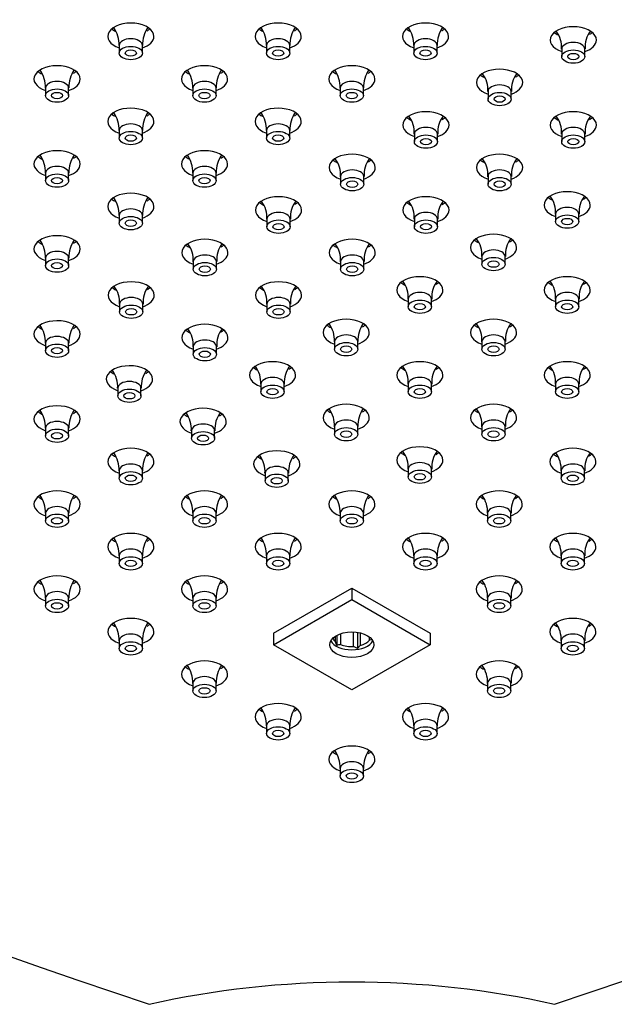
# Model space of a CAD drawing. Units: inches. Extents: x -959 to -75, y 72 to 600.
# Drawn here: x -773 to -709, y 266 to 372 of the extents above; entities that cross this region are included whole.
import ezdxf

# ---------------------------------------------------------------- set-up
doc = ezdxf.new("R2010")
doc.units = ezdxf.units.IN
for name, color, linetype in [('106171', 7, 'Continuous'), ('656163', 7, 'Continuous'), ('990299', 7, 'Continuous')]:
    doc.layers.add(name, color=color, linetype=linetype)

msp = doc.modelspace()

# ---------------------------------------------------------------- linework, layer by layer
at = {"layer": '106171', "color": 7, "linetype": 'Continuous', "ltscale": 25.4}
for centre, major_axis, start_param, end_param in [((-490.27, 536.26), (-540, 0), 0.521286, 1.04951), ((-984.27, 536.26), (540, 0), 5.233675, 5.761899), ((-761.18, 370.65), (2.5, 0), 0, 4.18879), ((-745.24, 370.65), (2.5, 0), 0, 4.18879), ((-729.3, 370.65), (2.5, 0), 0, 4.18879), ((-761.18, 372.28), (2.5, 0), 3.742857, 4.000662), ((-761.18, 372.28), (2.5, 0), 5.497787, 5.681921), ((-745.24, 372.28), (2.5, 0), 3.742857, 4.000662), ((-745.24, 372.28), (2.5, 0), 5.497787, 5.681921), ((-729.3, 372.28), (2.5, 0), 3.742857, 4.000662), ((-729.3, 372.28), (2.5, 0), 5.497787, 5.681921), ((-713.31, 370.26), (2.5, 0), 0, 4.18879), ((-713.31, 371.9), (2.5, 0), 3.742857, 4.000662), ((-713.31, 371.9), (2.5, 0), 5.497787, 5.681921), ((-761.18, 370.65), (2.5, 0), 5.235988, 6.283185), ((-745.24, 370.65), (2.5, 0), 5.235988, 6.283185), ((-729.3, 370.65), (2.5, 0), 5.235988, 6.283185), ((-713.31, 370.26), (2.5, 0), 5.235988, 6.283185), ((-769.16, 366.04), (2.5, 0), 0, 4.18879), ((-769.16, 367.68), (2.5, 0), 3.742857, 4.000662), ((-769.16, 367.68), (2.5, 0), 5.497787, 5.681921), ((-753.21, 366.04), (2.5, 0), 0, 4.18879), ((-753.21, 367.68), (2.5, 0), 3.742857, 4.000662), ((-753.21, 367.68), (2.5, 0), 5.497787, 5.681921), ((-737.27, 366.04), (2.5, 0), 0, 4.18879), ((-737.27, 367.68), (2.5, 0), 3.742857, 4.000662), ((-737.27, 367.68), (2.5, 0), 5.497787, 5.681921), ((-721.28, 365.66), (2.5, 0), 0, 4.18879), ((-769.16, 366.04), (2.5, 0), 5.235988, 6.283185), ((-753.21, 366.04), (2.5, 0), 5.235988, 6.283185), ((-737.27, 366.04), (2.5, 0), 5.235988, 6.283185), ((-721.28, 367.29), (2.5, 0), 3.742857, 4.000662), ((-721.28, 365.66), (2.5, 0), 5.235988, 6.283185), ((-721.28, 367.29), (2.5, 0), 5.497787, 5.681921), ((-761.18, 361.44), (2.5, 0), 0, 4.18879), ((-745.24, 361.44), (2.5, 0), 0, 4.18879), ((-729.25, 361.06), (2.5, 0), 0, 4.18879), ((-713.31, 361.06), (2.5, 0), 0, 4.18879), ((-761.18, 363.07), (2.5, 0), 3.742857, 4.000662), ((-761.18, 361.44), (2.5, 0), 5.235988, 6.283185), ((-761.18, 363.07), (2.5, 0), 5.497787, 5.681921), ((-745.24, 363.07), (2.5, 0), 3.742857, 4.000662), ((-745.24, 361.44), (2.5, 0), 5.235988, 6.283185), ((-745.24, 363.07), (2.5, 0), 5.497787, 5.681921), ((-729.25, 362.69), (2.5, 0), 3.742857, 4.000662), ((-729.25, 362.69), (2.5, 0), 5.497787, 5.681921), ((-713.31, 362.69), (2.5, 0), 3.742857, 4.000662), ((-713.31, 362.69), (2.5, 0), 5.497787, 5.681921), ((-729.25, 361.06), (2.5, 0), 5.235988, 6.283185), ((-713.31, 361.06), (2.5, 0), 5.235988, 6.283185), ((-769.16, 356.84), (2.5, 0), 0, 4.18879), ((-753.21, 356.84), (2.5, 0), 0, 4.18879), ((-769.16, 358.47), (2.5, 0), 3.742857, 4.000662), ((-769.16, 358.47), (2.5, 0), 5.497787, 5.681921), ((-753.21, 358.47), (2.5, 0), 3.742857, 4.000662), ((-753.21, 358.47), (2.5, 0), 5.497787, 5.681921), ((-737.23, 356.46), (2.5, 0), 0, 4.18879), ((-737.23, 358.09), (2.5, 0), 3.742857, 4.000662), ((-737.23, 358.09), (2.5, 0), 5.497787, 5.681921), ((-721.28, 356.46), (2.5, 0), 0, 4.18879), ((-721.28, 358.09), (2.5, 0), 3.742857, 4.000662), ((-721.28, 358.09), (2.5, 0), 5.497787, 5.681921), ((-769.16, 356.84), (2.5, 0), 5.235988, 6.283185), ((-753.21, 356.84), (2.5, 0), 5.235988, 6.283185), ((-737.23, 356.46), (2.5, 0), 5.235988, 6.283185), ((-721.28, 356.46), (2.5, 0), 5.235988, 6.283185), ((-761.18, 352.24), (2.5, 0), 0, 4.18879), ((-713.97, 352.4), (2.5, 0), 0, 4.18879), ((-761.18, 353.87), (2.5, 0), 3.742857, 4.000662), ((-761.18, 353.87), (2.5, 0), 5.497787, 5.681921), ((-745.2, 351.86), (2.5, 0), 0, 4.18879), ((-729.25, 351.86), (2.5, 0), 0, 4.18879), ((-713.97, 354.04), (2.5, 0), 3.742857, 4.000662), ((-713.97, 354.04), (2.5, 0), 5.497787, 5.681921), ((-761.18, 352.24), (2.5, 0), 5.235988, 6.283185), ((-745.2, 353.49), (2.5, 0), 3.742857, 4.000662), ((-745.2, 351.86), (2.5, 0), 5.235988, 6.283185), ((-745.2, 353.49), (2.5, 0), 5.497787, 5.681921), ((-729.25, 353.49), (2.5, 0), 3.742857, 4.000662), ((-729.25, 351.86), (2.5, 0), 5.235988, 6.283185), ((-729.25, 353.49), (2.5, 0), 5.497787, 5.681921), ((-713.97, 352.4), (2.5, 0), 5.235988, 6.283185), ((-769.16, 347.64), (2.5, 0), 0, 4.18879), ((-769.16, 349.27), (2.5, 0), 3.742857, 4.000662), ((-769.16, 349.27), (2.5, 0), 5.497787, 5.681921), ((-753.17, 347.25), (2.5, 0), 0, 4.18879), ((-737.23, 347.25), (2.5, 0), 0, 4.18879), ((-721.94, 347.8), (2.5, 0), 0, 4.18879), ((-721.94, 349.43), (2.5, 0), 3.742857, 4.000662), ((-721.94, 349.43), (2.5, 0), 5.497787, 5.681921), ((-769.16, 347.64), (2.5, 0), 5.235988, 6.283185), ((-753.17, 348.89), (2.5, 0), 3.742857, 4.000662), ((-753.17, 348.89), (2.5, 0), 5.497787, 5.681921), ((-737.23, 348.89), (2.5, 0), 3.742857, 4.000662), ((-737.23, 348.89), (2.5, 0), 5.497787, 5.681921), ((-721.94, 347.8), (2.5, 0), 5.235988, 6.283185), ((-753.17, 347.25), (2.5, 0), 5.235988, 6.283185), ((-737.23, 347.25), (2.5, 0), 5.235988, 6.283185), ((-761.14, 342.65), (2.5, 0), 0, 4.18879), ((-745.2, 342.65), (2.5, 0), 0, 4.18879), ((-729.91, 343.2), (2.5, 0), 0, 4.18879), ((-713.97, 343.2), (2.5, 0), 0, 4.18879), ((-761.14, 344.28), (2.5, 0), 3.742857, 4.000662), ((-761.14, 344.28), (2.5, 0), 5.497787, 5.681921), ((-745.2, 344.28), (2.5, 0), 3.742857, 4.000662), ((-745.2, 344.28), (2.5, 0), 5.497787, 5.681921), ((-729.91, 344.83), (2.5, 0), 3.742857, 4.000662), ((-729.91, 343.2), (2.5, 0), 5.235988, 6.283185), ((-729.91, 344.83), (2.5, 0), 5.497787, 5.681921), ((-713.97, 344.83), (2.5, 0), 3.742857, 4.000662), ((-713.97, 343.2), (2.5, 0), 5.235988, 6.283185), ((-713.97, 344.83), (2.5, 0), 5.497787, 5.681921), ((-761.14, 342.65), (2.5, 0), 5.235988, 6.283185), ((-745.2, 342.65), (2.5, 0), 5.235988, 6.283185), ((-769.16, 338.43), (2.5, 0), 0, 4.18879), ((-737.88, 338.6), (2.5, 0), 0, 4.18879), ((-721.94, 338.6), (2.5, 0), 0, 4.18879), ((-769.16, 340.06), (2.5, 0), 3.742857, 4.000662), ((-769.16, 340.06), (2.5, 0), 5.497787, 5.681921), ((-753.17, 338.05), (2.5, 0), 0, 4.18879), ((-753.17, 339.68), (2.5, 0), 3.742857, 4.000662), ((-753.17, 339.68), (2.5, 0), 5.497787, 5.681921), ((-737.88, 340.23), (2.5, 0), 3.742857, 4.000662), ((-737.88, 340.23), (2.5, 0), 5.497787, 5.681921), ((-721.94, 340.23), (2.5, 0), 3.742857, 4.000662), ((-721.94, 340.23), (2.5, 0), 5.497787, 5.681921), ((-769.16, 338.43), (2.5, 0), 5.235988, 6.283185), ((-753.17, 338.05), (2.5, 0), 5.235988, 6.283185), ((-737.88, 338.6), (2.5, 0), 5.235988, 6.283185), ((-721.94, 338.6), (2.5, 0), 5.235988, 6.283185), ((-761.33, 333.56), (2.5, 0), 0, 4.18879), ((-745.85, 334), (2.5, 0), 0, 4.18879), ((-745.85, 335.63), (2.5, 0), 3.742857, 4.000662), ((-745.85, 335.63), (2.5, 0), 5.497787, 5.681921), ((-729.91, 334), (2.5, 0), 0, 4.18879), ((-729.91, 335.63), (2.5, 0), 3.742857, 4.000662), ((-729.91, 335.63), (2.5, 0), 5.497787, 5.681921), ((-713.97, 334), (2.5, 0), 0, 4.18879), ((-713.97, 335.63), (2.5, 0), 3.742857, 4.000662), ((-713.97, 335.63), (2.5, 0), 5.497787, 5.681921), ((-761.33, 335.19), (2.5, 0), 3.742857, 4.000662), ((-761.33, 333.56), (2.5, 0), 5.235988, 6.283185), ((-761.33, 335.19), (2.5, 0), 5.497787, 5.681921), ((-745.85, 334), (2.5, 0), 5.235988, 6.283185), ((-729.91, 334), (2.5, 0), 5.235988, 6.283185), ((-713.97, 334), (2.5, 0), 5.235988, 6.283185), ((-769.16, 329.23), (2.5, 0), 0, 4.18879), ((-753.36, 328.96), (2.5, 0), 0, 4.18879), ((-737.88, 329.39), (2.5, 0), 0, 4.18879), ((-721.94, 329.39), (2.5, 0), 0, 4.18879), ((-769.16, 330.86), (2.5, 0), 3.742857, 4.000662), ((-769.16, 330.86), (2.5, 0), 5.497787, 5.681921), ((-753.36, 330.59), (2.5, 0), 3.742857, 4.000662), ((-753.36, 330.59), (2.5, 0), 5.497787, 5.681921), ((-737.88, 331.03), (2.5, 0), 3.742857, 4.000662), ((-737.88, 329.39), (2.5, 0), 5.235988, 6.283185), ((-737.88, 331.03), (2.5, 0), 5.497787, 5.681921), ((-721.94, 331.03), (2.5, 0), 3.742857, 4.000662), ((-721.94, 329.39), (2.5, 0), 5.235988, 6.283185), ((-721.94, 331.03), (2.5, 0), 5.497787, 5.681921), ((-769.16, 329.23), (2.5, 0), 5.235988, 6.283185), ((-753.36, 328.96), (2.5, 0), 5.235988, 6.283185), ((-761.18, 324.63), (2.5, 0), 0, 4.18879), ((-729.91, 324.79), (2.5, 0), 0, 4.18879), ((-713.36, 324.63), (2.5, 0), 0, 4.18879), ((-761.18, 326.26), (2.5, 0), 3.742857, 4.000662), ((-761.18, 326.26), (2.5, 0), 5.497787, 5.681921), ((-745.39, 324.36), (2.5, 0), 0, 4.18879), ((-745.39, 325.99), (2.5, 0), 3.742857, 4.000662), ((-745.39, 325.99), (2.5, 0), 5.497787, 5.681921), ((-729.91, 326.42), (2.5, 0), 3.742857, 4.000662), ((-729.91, 326.42), (2.5, 0), 5.497787, 5.681921), ((-713.36, 326.26), (2.5, 0), 3.742857, 4.000662), ((-713.36, 326.26), (2.5, 0), 5.497787, 5.681921), ((-761.18, 324.63), (2.5, 0), 5.235988, 6.283185), ((-745.39, 324.36), (2.5, 0), 5.235988, 6.283185), ((-729.91, 324.79), (2.5, 0), 5.235988, 6.283185), ((-713.36, 324.63), (2.5, 0), 5.235988, 6.283185), ((-769.16, 320.02), (2.5, 0), 0, 4.18879), ((-769.16, 321.66), (2.5, 0), 3.742857, 4.000662), ((-769.16, 321.66), (2.5, 0), 5.497787, 5.681921), ((-753.21, 320.02), (2.5, 0), 0, 4.18879), ((-753.21, 321.66), (2.5, 0), 3.742857, 4.000662), ((-753.21, 321.66), (2.5, 0), 5.497787, 5.681921), ((-737.27, 320.02), (2.5, 0), 0, 4.18879), ((-737.27, 321.66), (2.5, 0), 3.742857, 4.000662), ((-737.27, 321.66), (2.5, 0), 5.497787, 5.681921), ((-721.33, 320.02), (2.5, 0), 0, 4.18879), ((-721.33, 321.66), (2.5, 0), 3.742857, 4.000662), ((-721.33, 321.66), (2.5, 0), 5.497787, 5.681921), ((-769.16, 320.02), (2.5, 0), 5.235988, 6.283185), ((-753.21, 320.02), (2.5, 0), 5.235988, 6.283185), ((-737.27, 320.02), (2.5, 0), 5.235988, 6.283185), ((-721.33, 320.02), (2.5, 0), 5.235988, 6.283185), ((-761.18, 315.42), (2.5, 0), 0, 4.18879), ((-745.24, 315.42), (2.5, 0), 0, 4.18879), ((-729.3, 315.42), (2.5, 0), 0, 4.18879), ((-713.36, 315.42), (2.5, 0), 0, 4.18879), ((-761.18, 317.05), (2.5, 0), 3.742857, 4.000662), ((-761.18, 315.42), (2.5, 0), 5.235988, 6.283185), ((-761.18, 317.05), (2.5, 0), 5.497787, 5.681921), ((-745.24, 317.05), (2.5, 0), 3.742857, 4.000662), ((-745.24, 315.42), (2.5, 0), 5.235988, 6.283185), ((-745.24, 317.05), (2.5, 0), 5.497787, 5.681921), ((-729.3, 317.05), (2.5, 0), 3.742857, 4.000662), ((-729.3, 315.42), (2.5, 0), 5.235988, 6.283185), ((-729.3, 317.05), (2.5, 0), 5.497787, 5.681921), ((-713.36, 317.05), (2.5, 0), 3.742857, 4.000662), ((-713.36, 315.42), (2.5, 0), 5.235988, 6.283185), ((-713.36, 317.05), (2.5, 0), 5.497787, 5.681921), ((-769.16, 310.82), (2.5, 0), 0, 4.18879), ((-753.21, 310.82), (2.5, 0), 0, 4.18879), ((-721.33, 310.82), (2.5, 0), 0, 4.18879), ((-769.16, 312.45), (2.5, 0), 3.742857, 4.000662), ((-769.16, 312.45), (2.5, 0), 5.497787, 5.681921), ((-753.21, 312.45), (2.5, 0), 3.742857, 4.000662), ((-753.21, 312.45), (2.5, 0), 5.497787, 5.681921), ((-721.33, 312.45), (2.5, 0), 3.742857, 4.000662), ((-721.33, 312.45), (2.5, 0), 5.497787, 5.681921), ((-769.16, 310.82), (2.5, 0), 5.235988, 6.283185), ((-753.21, 310.82), (2.5, 0), 5.235988, 6.283185), ((-721.33, 310.82), (2.5, 0), 5.235988, 6.283185), ((-761.18, 306.22), (2.5, 0), 0, 4.18879), ((-761.18, 307.85), (2.5, 0), 3.742857, 4.000662), ((-761.18, 307.85), (2.5, 0), 5.497787, 5.681921), ((-713.36, 306.22), (2.5, 0), 0, 4.18879), ((-713.36, 307.85), (2.5, 0), 3.742857, 4.000662), ((-713.36, 307.85), (2.5, 0), 5.497787, 5.681921), ((-761.18, 306.22), (2.5, 0), 5.235988, 6.283185), ((-713.36, 306.22), (2.5, 0), 5.235988, 6.283185), ((-753.21, 301.62), (2.5, 0), 0, 4.18879), ((-721.33, 301.62), (2.5, 0), 0, 4.18879), ((-753.21, 303.25), (2.5, 0), 3.742857, 4.000662), ((-753.21, 301.62), (2.5, 0), 5.235988, 6.283185), ((-753.21, 303.25), (2.5, 0), 5.497787, 5.681921), ((-721.33, 303.25), (2.5, 0), 3.742857, 4.000662), ((-721.33, 301.62), (2.5, 0), 5.235988, 6.283185), ((-721.33, 303.25), (2.5, 0), 5.497787, 5.681921), ((-745.24, 297.01), (2.5, 0), 0, 4.18879), ((-729.3, 297.01), (2.5, 0), 0, 4.18879), ((-745.24, 298.65), (2.5, 0), 3.742857, 4.000662), ((-745.24, 298.65), (2.5, 0), 5.497787, 5.681921), ((-729.3, 298.65), (2.5, 0), 3.742857, 4.000662), ((-729.3, 298.65), (2.5, 0), 5.497787, 5.681921), ((-745.24, 297.01), (2.5, 0), 5.235988, 6.283185), ((-729.3, 297.01), (2.5, 0), 5.235988, 6.283185), ((-737.27, 292.41), (2.5, 0), 0, 4.18879), ((-737.27, 294.04), (2.5, 0), 3.742857, 4.000662), ((-737.27, 294.04), (2.5, 0), 5.497787, 5.681921), ((-737.27, 292.41), (2.5, 0), 5.235988, 6.283185), ((-737.27, 233.65), (-60, 0), 4.338393, 5.086385)]:
    msp.add_ellipse(centre, major_axis=major_axis, ratio=0.57735, start_param=start_param, end_param=end_param, dxfattribs=at)
at = {"layer": '656163', "color": 7, "linetype": 'Continuous', "ltscale": 25.4}
for p, q in [((-745.76, 306.05), (-737.27, 310.95)), ((-737.27, 310.95), (-728.79, 306.05)), ((-737.27, 310.95), (-737.27, 309.72)), ((-745.76, 304.82), (-737.27, 309.72)), ((-737.27, 309.72), (-728.79, 304.82)), ((-745.76, 306.05), (-745.76, 304.82)), ((-738.48, 306), (-738.48, 304.83)), ((-737.1, 304.62), (-737.1, 306.19)), ((-736.67, 306.15), (-736.67, 304.4)), ((-736.37, 306.09), (-736.37, 304.73)), ((-728.79, 306.05), (-728.79, 304.82)), ((-737.27, 299.92), (-745.76, 304.82)), ((-739.02, 305.14), (-739.02, 305.75)), ((-738.9, 304.75), (-739.02, 305.14)), ((-738.9, 305.82), (-738.9, 304.75)), ((-728.79, 304.82), (-737.27, 299.92)), ((-735.35, 305.32), (-735.35, 305.63)), ((-736.67, 304.4), (-737.1, 304.62)), ((-736.37, 304.73), (-736.67, 304.4))]:
    msp.add_line(p, q, dxfattribs=at)
for centre, radius, start, end in [((-738.05, 301.59), 3.27, 97.664, 105.2084), ((-735.05, 303.67), 1.67, 89.8081, 100.442)]:
    msp.add_arc(centre, radius, start, end, dxfattribs=at)
msp.add_ellipse((-737.27, 304.82), major_axis=(2.38, 0), ratio=0.57735, dxfattribs=at)
for centre, major_axis, start_param, end_param in [((-737.27, 305.64), (2.38, 0), 3.443906, 5.980872), ((-737.27, 305.84), (2.13, 0), 3.411046, 3.748093), ((-737.27, 305.84), (2.12, 0), 4.105888, 4.795291), ((-737.27, 305.84), (2.12, 0), 5.153086, 5.842488)]:
    msp.add_ellipse(centre, major_axis=major_axis, ratio=0.57735, start_param=start_param, end_param=end_param, dxfattribs=at)
at = {"layer": '990299', "color": 7, "linetype": 'Continuous', "ltscale": 25.4}
for p, q in [((-762.43, 369.67), (-762.43, 368.85)), ((-759.93, 368.85), (-759.93, 369.67)), ((-746.49, 369.67), (-746.49, 368.85)), ((-743.99, 368.85), (-743.99, 369.67)), ((-730.55, 369.67), (-730.55, 368.85)), ((-728.05, 368.85), (-728.05, 369.67)), ((-714.56, 369.28), (-714.56, 368.47)), ((-712.06, 368.47), (-712.06, 369.28)), ((-770.41, 365.06), (-770.41, 364.25)), ((-767.91, 364.25), (-767.91, 365.06)), ((-754.46, 365.06), (-754.46, 364.25)), ((-751.96, 364.25), (-751.96, 365.06)), ((-738.52, 365.06), (-738.52, 364.25)), ((-736.02, 364.25), (-736.02, 365.06)), ((-722.53, 364.68), (-722.53, 363.87)), ((-720.03, 363.87), (-720.03, 364.68)), ((-762.43, 360.46), (-762.43, 359.65)), ((-759.93, 359.65), (-759.93, 360.46)), ((-746.49, 360.46), (-746.49, 359.65)), ((-743.99, 359.65), (-743.99, 360.46)), ((-730.5, 360.08), (-730.5, 359.26)), ((-728, 359.26), (-728, 360.08)), ((-714.56, 360.08), (-714.56, 359.26)), ((-712.06, 359.26), (-712.06, 360.08)), ((-770.41, 355.86), (-770.41, 355.04)), ((-767.91, 355.04), (-767.91, 355.86)), ((-754.46, 355.86), (-754.46, 355.04)), ((-751.96, 355.04), (-751.96, 355.86)), ((-738.48, 355.48), (-738.48, 354.66)), ((-735.98, 354.66), (-735.98, 355.48)), ((-722.53, 355.48), (-722.53, 354.66)), ((-720.03, 354.66), (-720.03, 355.48)), ((-762.43, 351.26), (-762.43, 350.44)), ((-759.93, 350.44), (-759.93, 351.26)), ((-746.45, 350.88), (-746.45, 350.06)), ((-743.95, 350.06), (-743.95, 350.88)), ((-730.5, 350.88), (-730.5, 350.06)), ((-728, 350.06), (-728, 350.88)), ((-715.22, 351.42), (-715.22, 350.61)), ((-712.72, 350.61), (-712.72, 351.42)), ((-770.41, 346.66), (-770.41, 345.84)), ((-767.91, 345.84), (-767.91, 346.66)), ((-723.19, 346.82), (-723.19, 346.01)), ((-720.69, 346.01), (-720.69, 346.82)), ((-754.42, 346.27), (-754.42, 345.46)), ((-751.92, 345.46), (-751.92, 346.27)), ((-738.48, 346.27), (-738.48, 345.46)), ((-735.98, 345.46), (-735.98, 346.27)), ((-731.16, 342.22), (-731.16, 341.4)), ((-728.66, 341.4), (-728.66, 342.22)), ((-715.22, 342.22), (-715.22, 341.4)), ((-712.72, 341.4), (-712.72, 342.22)), ((-762.39, 341.67), (-762.39, 340.85)), ((-759.89, 340.85), (-759.89, 341.67)), ((-746.45, 341.67), (-746.45, 340.85)), ((-743.95, 340.85), (-743.95, 341.67)), ((-770.41, 337.45), (-770.41, 336.64)), ((-767.91, 336.64), (-767.91, 337.45)), ((-754.42, 337.07), (-754.42, 336.25)), ((-751.92, 336.25), (-751.92, 337.07)), ((-739.13, 337.62), (-739.13, 336.8)), ((-736.63, 336.8), (-736.63, 337.62)), ((-723.19, 337.62), (-723.19, 336.8)), ((-720.69, 336.8), (-720.69, 337.62)), ((-762.58, 332.58), (-762.58, 331.76)), ((-760.08, 331.76), (-760.08, 332.58)), ((-747.1, 333.02), (-747.1, 332.2)), ((-744.6, 332.2), (-744.6, 333.02)), ((-731.16, 333.02), (-731.16, 332.2)), ((-728.66, 332.2), (-728.66, 333.02)), ((-715.22, 333.02), (-715.22, 332.2)), ((-712.72, 332.2), (-712.72, 333.02)), ((-770.41, 328.25), (-770.41, 327.43)), ((-767.91, 327.43), (-767.91, 328.25)), ((-739.13, 328.41), (-739.13, 327.6)), ((-736.63, 327.6), (-736.63, 328.41)), ((-723.19, 328.41), (-723.19, 327.6)), ((-720.69, 327.6), (-720.69, 328.41)), ((-754.61, 327.98), (-754.61, 327.16)), ((-752.11, 327.16), (-752.11, 327.98)), ((-762.43, 323.65), (-762.43, 322.83)), ((-759.93, 322.83), (-759.93, 323.65)), ((-746.64, 323.38), (-746.64, 322.56)), ((-744.14, 322.56), (-744.14, 323.38)), ((-731.16, 323.81), (-731.16, 322.99)), ((-728.66, 322.99), (-728.66, 323.81)), ((-714.61, 323.65), (-714.61, 322.83)), ((-712.11, 322.83), (-712.11, 323.65)), ((-770.41, 319.04), (-770.41, 318.23)), ((-767.91, 318.23), (-767.91, 319.04)), ((-754.46, 319.04), (-754.46, 318.23)), ((-751.96, 318.23), (-751.96, 319.04)), ((-738.52, 319.04), (-738.52, 318.23)), ((-736.02, 318.23), (-736.02, 319.04)), ((-722.58, 319.04), (-722.58, 318.23)), ((-720.08, 318.23), (-720.08, 319.04)), ((-762.43, 314.44), (-762.43, 313.62)), ((-759.93, 313.62), (-759.93, 314.44)), ((-746.49, 314.44), (-746.49, 313.62)), ((-743.99, 313.62), (-743.99, 314.44)), ((-730.55, 314.44), (-730.55, 313.62)), ((-728.05, 313.62), (-728.05, 314.44)), ((-714.61, 314.44), (-714.61, 313.62)), ((-712.11, 313.62), (-712.11, 314.44)), ((-770.41, 309.84), (-770.41, 309.02)), ((-767.91, 309.02), (-767.91, 309.84)), ((-754.46, 309.84), (-754.46, 309.02)), ((-751.96, 309.02), (-751.96, 309.84)), ((-722.58, 309.84), (-722.58, 309.02)), ((-720.08, 309.02), (-720.08, 309.84)), ((-762.43, 305.24), (-762.43, 304.42)), ((-759.93, 304.42), (-759.93, 305.24)), ((-714.61, 305.24), (-714.61, 304.42)), ((-712.11, 304.42), (-712.11, 305.24)), ((-754.46, 300.64), (-754.46, 299.82)), ((-751.96, 299.82), (-751.96, 300.64)), ((-722.58, 300.64), (-722.58, 299.82)), ((-720.08, 299.82), (-720.08, 300.64)), ((-746.49, 296.03), (-746.49, 295.22)), ((-743.99, 295.22), (-743.99, 296.03)), ((-730.55, 296.03), (-730.55, 295.22)), ((-728.05, 295.22), (-728.05, 296.03)), ((-738.52, 291.43), (-738.52, 290.61)), ((-736.02, 290.61), (-736.02, 291.43))]:
    msp.add_line(p, q, dxfattribs=at)
for centre, radius, start, end in [((-765.43, 369.84), 2.98, 356.5591, 35.9669), ((-756.97, 369.86), 2.94, 143.3312, 183.7242), ((-749.49, 369.84), 2.98, 356.5591, 35.9669), ((-741.03, 369.86), 2.94, 143.3312, 183.7242), ((-733.55, 369.84), 2.98, 356.5591, 35.9669), ((-725.09, 369.86), 2.94, 143.3312, 183.7242), ((-717.56, 369.46), 2.98, 356.5591, 35.9669), ((-709.1, 369.48), 2.94, 143.3312, 183.7242), ((-773.4, 365.24), 2.98, 356.5591, 35.9669), ((-764.94, 365.26), 2.94, 143.3312, 183.7242), ((-757.46, 365.24), 2.98, 356.5591, 35.9669), ((-749, 365.26), 2.94, 143.3312, 183.7242), ((-741.52, 365.24), 2.98, 356.5591, 35.9669), ((-733.06, 365.26), 2.94, 143.3312, 183.7242), ((-725.53, 364.86), 2.98, 356.5591, 35.9669), ((-717.07, 364.87), 2.94, 143.3312, 183.7242), ((-765.43, 360.64), 2.98, 356.5591, 35.9669), ((-756.97, 360.65), 2.94, 143.3312, 183.7242), ((-749.49, 360.64), 2.98, 356.5591, 35.9669), ((-741.03, 360.65), 2.94, 143.3312, 183.7242), ((-733.5, 360.26), 2.98, 356.5591, 35.9669), ((-725.04, 360.27), 2.94, 143.3312, 183.7242), ((-717.56, 360.26), 2.98, 356.5591, 35.9669), ((-709.1, 360.27), 2.94, 143.3312, 183.7242), ((-773.4, 356.04), 2.98, 356.5591, 35.9669), ((-764.94, 356.05), 2.94, 143.3312, 183.7242), ((-757.46, 356.04), 2.98, 356.5591, 35.9669), ((-749, 356.05), 2.94, 143.3312, 183.7242), ((-741.47, 355.65), 2.98, 356.5591, 35.9669), ((-733.01, 355.67), 2.94, 143.3312, 183.7242), ((-725.53, 355.65), 2.98, 356.5591, 35.9669), ((-717.07, 355.67), 2.94, 143.3312, 183.7242), ((-765.43, 351.43), 2.98, 356.5591, 35.9669), ((-756.97, 351.45), 2.94, 143.3312, 183.7242), ((-749.44, 351.05), 2.98, 356.5591, 35.9669), ((-740.98, 351.07), 2.94, 143.3312, 183.7242), ((-733.5, 351.05), 2.98, 356.5591, 35.9669), ((-725.04, 351.07), 2.94, 143.3312, 183.7242), ((-718.21, 351.6), 2.98, 356.5591, 35.9669), ((-709.75, 351.62), 2.94, 143.3312, 183.7242), ((-773.4, 346.83), 2.98, 356.5591, 35.9669), ((-764.94, 346.85), 2.94, 143.3312, 183.7242), ((-726.18, 347), 2.98, 356.5591, 35.9669), ((-717.72, 347.01), 2.94, 143.3312, 183.7242), ((-757.41, 346.45), 2.98, 356.5591, 35.9669), ((-748.95, 346.47), 2.94, 143.3312, 183.7242), ((-741.47, 346.45), 2.98, 356.5591, 35.9669), ((-733.01, 346.47), 2.94, 143.3312, 183.7242), ((-765.38, 341.85), 2.98, 356.5591, 35.9669), ((-756.92, 341.86), 2.94, 143.3312, 183.7242), ((-749.44, 341.85), 2.98, 356.5591, 35.9669), ((-740.98, 341.86), 2.94, 143.3312, 183.7242), ((-734.15, 342.4), 2.98, 356.5591, 35.9669), ((-725.69, 342.41), 2.94, 143.3312, 183.7242), ((-718.21, 342.4), 2.98, 356.5591, 35.9669), ((-709.75, 342.41), 2.94, 143.3312, 183.7242), ((-773.4, 337.63), 2.98, 356.5591, 35.9669), ((-764.94, 337.64), 2.94, 143.1951, 183.7242), ((-757.41, 337.24), 2.98, 356.5591, 35.9669), ((-748.95, 337.26), 2.94, 143.3312, 183.7242), ((-742.13, 337.79), 2.98, 356.5591, 35.9669), ((-733.67, 337.81), 2.94, 143.3312, 183.7242), ((-726.18, 337.79), 2.98, 356.5591, 35.9669), ((-717.72, 337.81), 2.94, 143.3312, 183.7242), ((-750.1, 333.19), 2.98, 356.5591, 35.9669), ((-741.64, 333.21), 2.94, 143.3312, 183.7242), ((-734.15, 333.19), 2.98, 356.5591, 35.9669), ((-725.69, 333.21), 2.94, 143.3312, 183.7242), ((-718.21, 333.19), 2.98, 356.5591, 35.9669), ((-709.75, 333.21), 2.94, 143.3312, 183.7242), ((-765.58, 332.76), 2.98, 356.5591, 35.9669), ((-757.12, 332.77), 2.94, 143.3312, 183.7242), ((-742.13, 328.59), 2.98, 356.5591, 35.9669), ((-733.67, 328.61), 2.94, 143.3312, 183.7242), ((-726.18, 328.59), 2.98, 356.5591, 35.9669), ((-717.72, 328.61), 2.94, 143.3312, 183.7242), ((-773.4, 328.42), 2.98, 356.5591, 35.9669), ((-764.94, 328.44), 2.94, 143.3312, 183.7242), ((-757.61, 328.15), 2.98, 356.5591, 35.9669), ((-749.15, 328.17), 2.94, 143.3312, 183.7242), ((-765.43, 323.82), 2.98, 356.5591, 35.9669), ((-756.97, 323.84), 2.94, 143.3312, 183.7242), ((-749.64, 323.55), 2.98, 356.5591, 35.9669), ((-741.18, 323.57), 2.94, 143.3312, 183.7242), ((-734.15, 323.99), 2.98, 356.5591, 35.9669), ((-725.69, 324), 2.94, 143.3312, 183.7242), ((-717.6, 323.82), 2.98, 356.5591, 35.9669), ((-709.14, 323.84), 2.94, 143.3312, 183.7242), ((-773.4, 319.22), 2.98, 356.5591, 35.9669), ((-764.94, 319.24), 2.94, 143.3312, 183.7242), ((-757.46, 319.22), 2.98, 356.5591, 35.9669), ((-749, 319.24), 2.94, 143.3312, 183.7242), ((-741.52, 319.22), 2.98, 356.5591, 35.9669), ((-733.06, 319.24), 2.94, 143.3312, 183.7242), ((-725.57, 319.22), 2.98, 356.5591, 35.9669), ((-717.11, 319.24), 2.94, 143.3312, 183.7242), ((-765.43, 314.62), 2.98, 356.5591, 35.9669), ((-756.97, 314.63), 2.94, 143.3312, 183.7242), ((-749.49, 314.62), 2.98, 356.5591, 35.9669), ((-741.03, 314.63), 2.94, 143.3312, 183.7242), ((-733.55, 314.62), 2.98, 356.5591, 35.9669), ((-725.09, 314.63), 2.94, 143.3312, 183.7242), ((-717.6, 314.62), 2.98, 356.5591, 35.9669), ((-709.14, 314.63), 2.94, 143.3312, 183.7242), ((-773.4, 310.02), 2.98, 356.5591, 35.9669), ((-764.94, 310.03), 2.94, 143.3312, 183.7242), ((-757.46, 310.02), 2.98, 356.5591, 35.9669), ((-749, 310.03), 2.94, 143.3312, 183.7242), ((-725.57, 310.02), 2.98, 356.5591, 35.9669), ((-717.11, 310.03), 2.94, 143.3312, 183.7242), ((-765.43, 305.41), 2.98, 356.5591, 35.9669), ((-756.97, 305.43), 2.94, 143.3312, 183.7242), ((-717.6, 305.41), 2.98, 356.5591, 35.9669), ((-709.14, 305.43), 2.94, 143.3312, 183.7242), ((-757.46, 300.81), 2.98, 356.5591, 35.9669), ((-749, 300.83), 2.94, 143.3312, 183.7242), ((-725.57, 300.81), 2.98, 356.5591, 35.9669), ((-717.11, 300.83), 2.94, 143.3312, 183.7242), ((-749.49, 296.21), 2.98, 356.5591, 35.9669), ((-741.03, 296.23), 2.94, 143.3312, 183.7242), ((-733.55, 296.21), 2.98, 356.5591, 35.9669), ((-725.09, 296.23), 2.94, 143.3312, 183.7242), ((-741.52, 291.61), 2.98, 356.5591, 35.9669), ((-733.06, 291.62), 2.94, 143.3312, 183.7242)]:
    msp.add_arc(centre, radius, start, end, dxfattribs=at)
for centre, start_param, end_param in [((-761.18, 369.67), 0, 3.140015), ((-745.24, 369.67), 0, 3.140015), ((-729.3, 369.67), 0, 3.140015), ((-713.31, 369.28), 0, 3.140015), ((-761.18, 369.67), 6.278652, 6.283185), ((-745.24, 369.67), 6.278652, 6.283185), ((-729.3, 369.67), 6.278652, 6.283185), ((-713.31, 369.28), 6.278652, 6.283185), ((-769.16, 365.06), 0, 3.140015), ((-753.21, 365.06), 0, 3.140015), ((-737.27, 365.06), 0, 3.140015), ((-769.16, 365.06), 6.278652, 6.283185), ((-753.21, 365.06), 6.278652, 6.283185), ((-737.27, 365.06), 6.278652, 6.283185), ((-721.28, 364.68), 0, 3.140015), ((-721.28, 364.68), 6.278652, 6.283185), ((-761.18, 360.46), 0, 3.140015), ((-761.18, 360.46), 6.278652, 6.283185), ((-745.24, 360.46), 0, 3.140015), ((-745.24, 360.46), 6.278652, 6.283185), ((-729.25, 360.08), 0, 3.140015), ((-713.31, 360.08), 0, 3.140015), ((-729.25, 360.08), 6.278652, 6.283185), ((-713.31, 360.08), 6.278652, 6.283185), ((-769.16, 355.86), 0, 3.140015), ((-753.21, 355.86), 0, 3.140015), ((-737.23, 355.48), 0, 3.140015), ((-721.28, 355.48), 0, 3.140015), ((-769.16, 355.86), 6.278652, 6.283185), ((-753.21, 355.86), 6.278652, 6.283185), ((-737.23, 355.48), 6.278652, 6.283185), ((-721.28, 355.48), 6.278652, 6.283185), ((-761.18, 351.26), 0, 3.140015), ((-713.97, 351.42), 0, 3.140015), ((-761.18, 351.26), 6.278652, 6.283185), ((-745.2, 350.88), 0, 3.140015), ((-745.2, 350.88), 6.278652, 6.283185), ((-729.25, 350.88), 0, 3.140015), ((-729.25, 350.88), 6.278652, 6.283185), ((-713.97, 351.42), 6.278652, 6.283185), ((-721.94, 346.82), 0, 3.140015), ((-769.16, 346.66), 0, 3.140015), ((-769.16, 346.66), 6.278652, 6.283185), ((-753.17, 346.27), 0, 3.140015), ((-737.23, 346.27), 0, 3.140015), ((-721.94, 346.82), 6.278652, 6.283185), ((-753.17, 346.27), 6.278652, 6.283185), ((-737.23, 346.27), 6.278652, 6.283185), ((-761.14, 341.67), 0, 3.140015), ((-745.2, 341.67), 0, 3.140015), ((-729.91, 342.22), 0, 3.140015), ((-729.91, 342.22), 6.278652, 6.283185), ((-713.97, 342.22), 0, 3.140015), ((-713.97, 342.22), 6.278652, 6.283185), ((-761.14, 341.67), 6.278652, 6.283185), ((-745.2, 341.67), 6.278652, 6.283185), ((-769.16, 337.45), 0, 3.140015), ((-737.88, 337.62), 0, 3.140015), ((-721.94, 337.62), 0, 3.140015), ((-769.16, 337.45), 6.278652, 6.283185), ((-753.17, 337.07), 0, 3.140015), ((-753.17, 337.07), 6.278652, 6.283185), ((-737.88, 337.62), 6.278652, 6.283185), ((-721.94, 337.62), 6.278652, 6.283185), ((-745.85, 333.02), 0, 3.140015), ((-729.91, 333.02), 0, 3.140015), ((-713.97, 333.02), 0, 3.140015), ((-761.33, 332.58), 0, 3.140015), ((-761.33, 332.58), 6.278652, 6.283185), ((-745.85, 333.02), 6.278652, 6.283185), ((-729.91, 333.02), 6.278652, 6.283185), ((-713.97, 333.02), 6.278652, 6.283185), ((-769.16, 328.25), 0, 3.140015), ((-769.16, 328.25), 6.278652, 6.283185), ((-753.36, 327.98), 0, 3.140015), ((-737.88, 328.41), 0, 3.140015), ((-737.88, 328.41), 6.278652, 6.283185), ((-721.94, 328.41), 0, 3.140015), ((-721.94, 328.41), 6.278652, 6.283185), ((-753.36, 327.98), 6.278652, 6.283185), ((-761.18, 323.65), 0, 3.140015), ((-745.39, 323.38), 0, 3.140015), ((-729.91, 323.81), 0, 3.140015), ((-713.36, 323.65), 0, 3.140015), ((-761.18, 323.65), 6.278652, 6.283185), ((-745.39, 323.38), 6.278652, 6.283185), ((-729.91, 323.81), 6.278652, 6.283185), ((-713.36, 323.65), 6.278652, 6.283185), ((-769.16, 319.04), 0, 3.140015), ((-753.21, 319.04), 0, 3.140015), ((-737.27, 319.04), 0, 3.140015), ((-721.33, 319.04), 0, 3.140015), ((-769.16, 319.04), 6.278652, 6.283185), ((-753.21, 319.04), 6.278652, 6.283185), ((-737.27, 319.04), 6.278652, 6.283185), ((-721.33, 319.04), 6.278652, 6.283185), ((-761.18, 314.44), 0, 3.140015), ((-761.18, 314.44), 6.278652, 6.283185), ((-745.24, 314.44), 0, 3.140015), ((-745.24, 314.44), 6.278652, 6.283185), ((-729.3, 314.44), 0, 3.140015), ((-729.3, 314.44), 6.278652, 6.283185), ((-713.36, 314.44), 0, 3.140015), ((-713.36, 314.44), 6.278652, 6.283185), ((-769.16, 309.84), 0, 3.140015), ((-753.21, 309.84), 0, 3.140015), ((-721.33, 309.84), 0, 3.140015), ((-769.16, 309.84), 6.278652, 6.283185), ((-753.21, 309.84), 6.278652, 6.283185), ((-721.33, 309.84), 6.278652, 6.283185), ((-761.18, 305.24), 0, 3.140015), ((-713.36, 305.24), 0, 3.140015), ((-761.18, 305.24), 6.278652, 6.283185), ((-713.36, 305.24), 6.278652, 6.283185), ((-753.21, 300.64), 0, 3.140015), ((-753.21, 300.64), 6.278652, 6.283185), ((-721.33, 300.64), 0, 3.140015), ((-721.33, 300.64), 6.278652, 6.283185), ((-745.24, 296.03), 0, 3.140015), ((-729.3, 296.03), 0, 3.140015), ((-745.24, 296.03), 6.278652, 6.283185), ((-729.3, 296.03), 6.278652, 6.283185), ((-737.27, 291.43), 0, 3.140015), ((-737.27, 291.43), 6.278652, 6.283185)]:
    msp.add_ellipse(centre, major_axis=(1.25, 0), ratio=0.57735, start_param=start_param, end_param=end_param, dxfattribs=at)
for centre, major_axis in [((-761.18, 368.85), (1.25, 0)), ((-761.18, 368.85), (0.6, 0)), ((-745.24, 368.85), (1.25, 0)), ((-745.24, 368.85), (0.6, 0)), ((-729.3, 368.85), (1.25, 0)), ((-729.3, 368.85), (0.6, 0)), ((-713.31, 368.47), (1.25, 0)), ((-713.31, 368.47), (0.6, 0)), ((-769.16, 364.25), (1.25, 0)), ((-769.16, 364.25), (0.6, 0)), ((-753.21, 364.25), (1.25, 0)), ((-753.21, 364.25), (0.6, 0)), ((-737.27, 364.25), (1.25, 0)), ((-737.27, 364.25), (0.6, 0)), ((-721.28, 363.87), (1.25, 0)), ((-721.28, 363.87), (0.6, 0)), ((-761.18, 359.65), (1.25, 0)), ((-745.24, 359.65), (1.25, 0)), ((-761.18, 359.65), (0.6, 0)), ((-745.24, 359.65), (0.6, 0)), ((-729.25, 359.26), (1.25, 0)), ((-729.25, 359.26), (0.6, 0)), ((-713.31, 359.26), (1.25, 0)), ((-713.31, 359.26), (0.6, 0)), ((-769.16, 355.04), (1.25, 0)), ((-769.16, 355.04), (0.6, 0)), ((-753.21, 355.04), (1.25, 0)), ((-753.21, 355.04), (0.6, 0)), ((-737.23, 354.66), (1.25, 0)), ((-737.23, 354.66), (0.6, 0)), ((-721.28, 354.66), (1.25, 0)), ((-721.28, 354.66), (0.6, 0)), ((-761.18, 350.44), (1.25, 0)), ((-761.18, 350.44), (0.6, 0)), ((-745.2, 350.06), (1.25, 0)), ((-729.25, 350.06), (1.25, 0)), ((-713.97, 350.61), (1.25, 0)), ((-713.97, 350.61), (0.6, 0)), ((-745.2, 350.06), (0.6, 0)), ((-729.25, 350.06), (0.6, 0)), ((-769.16, 345.84), (1.25, 0)), ((-721.94, 346.01), (1.25, 0)), ((-721.94, 346.01), (0.6, 0)), ((-769.16, 345.84), (0.6, 0)), ((-753.17, 345.46), (1.25, 0)), ((-753.17, 345.46), (0.6, 0)), ((-737.23, 345.46), (1.25, 0)), ((-737.23, 345.46), (0.6, 0)), ((-729.91, 341.4), (1.25, 0)), ((-713.97, 341.4), (1.25, 0)), ((-761.14, 340.85), (1.25, 0)), ((-761.14, 340.85), (0.6, 0)), ((-745.2, 340.85), (1.25, 0)), ((-745.2, 340.85), (0.6, 0)), ((-729.91, 341.4), (0.6, 0)), ((-713.97, 341.4), (0.6, 0)), ((-769.16, 336.64), (1.25, 0)), ((-769.16, 336.64), (0.6, 0)), ((-753.17, 336.25), (1.25, 0)), ((-737.88, 336.8), (1.25, 0)), ((-737.88, 336.8), (0.6, 0)), ((-721.94, 336.8), (1.25, 0)), ((-721.94, 336.8), (0.6, 0)), ((-753.17, 336.25), (0.6, 0)), ((-761.33, 331.76), (1.25, 0)), ((-745.85, 332.2), (1.25, 0)), ((-745.85, 332.2), (0.6, 0)), ((-729.91, 332.2), (1.25, 0)), ((-729.91, 332.2), (0.6, 0)), ((-713.97, 332.2), (1.25, 0)), ((-713.97, 332.2), (0.6, 0)), ((-761.33, 331.76), (0.6, 0)), ((-737.88, 327.6), (1.25, 0)), ((-721.94, 327.6), (1.25, 0)), ((-769.16, 327.43), (1.25, 0)), ((-769.16, 327.43), (0.6, 0)), ((-753.36, 327.16), (1.25, 0)), ((-753.36, 327.16), (0.6, 0)), ((-737.88, 327.6), (0.6, 0)), ((-721.94, 327.6), (0.6, 0)), ((-761.18, 322.83), (1.25, 0)), ((-761.18, 322.83), (0.6, 0)), ((-745.39, 322.56), (1.25, 0)), ((-745.39, 322.56), (0.6, 0)), ((-729.91, 322.99), (1.25, 0)), ((-729.91, 322.99), (0.6, 0)), ((-713.36, 322.83), (1.25, 0)), ((-713.36, 322.83), (0.6, 0)), ((-769.16, 318.23), (1.25, 0)), ((-753.21, 318.23), (1.25, 0)), ((-737.27, 318.23), (1.25, 0)), ((-721.33, 318.23), (1.25, 0)), ((-769.16, 318.23), (0.6, 0)), ((-753.21, 318.23), (0.6, 0)), ((-737.27, 318.23), (0.6, 0)), ((-721.33, 318.23), (0.6, 0)), ((-761.18, 313.62), (1.25, 0)), ((-761.18, 313.62), (0.6, 0)), ((-745.24, 313.62), (1.25, 0)), ((-745.24, 313.62), (0.6, 0)), ((-729.3, 313.62), (1.25, 0)), ((-729.3, 313.62), (0.6, 0)), ((-713.36, 313.62), (1.25, 0)), ((-713.36, 313.62), (0.6, 0)), ((-769.16, 309.02), (1.25, 0)), ((-769.16, 309.02), (0.6, 0)), ((-753.21, 309.02), (1.25, 0)), ((-753.21, 309.02), (0.6, 0)), ((-721.33, 309.02), (1.25, 0)), ((-721.33, 309.02), (0.6, 0)), ((-761.18, 304.42), (1.25, 0)), ((-761.18, 304.42), (0.6, 0)), ((-713.36, 304.42), (1.25, 0)), ((-713.36, 304.42), (0.6, 0)), ((-753.21, 299.82), (1.25, 0)), ((-721.33, 299.82), (1.25, 0)), ((-753.21, 299.82), (0.6, 0)), ((-721.33, 299.82), (0.6, 0)), ((-745.24, 295.22), (1.25, 0)), ((-745.24, 295.22), (0.6, 0)), ((-729.3, 295.22), (1.25, 0)), ((-729.3, 295.22), (0.6, 0)), ((-737.27, 290.61), (1.25, 0)), ((-737.27, 290.61), (0.6, 0))]:
    msp.add_ellipse(centre, major_axis=major_axis, ratio=0.57735, dxfattribs=at)

doc.saveas('drawing.dxf')
